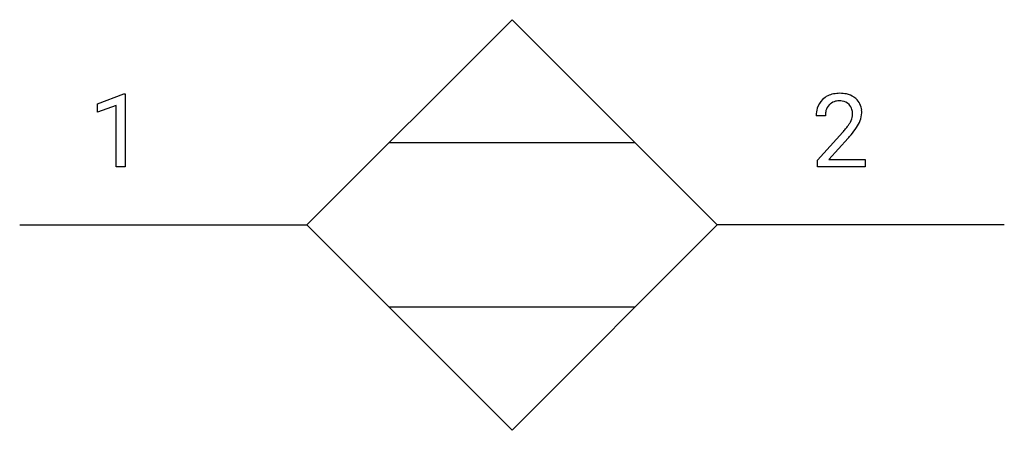
# Model space of a CAD drawing. Extents: x 2.9 to 18.8, y -4.8 to 1.9.
import ezdxf

# ---------------------------------------------------------------- set-up
doc = ezdxf.new("R2010")
doc.units = 0
doc.layers.add('DEFAULT_255_1_234', color=255, linetype='CONTINUOUS')
doc.layers.add('DEFAULT_255_2_778', color=255, linetype='CONTINUOUS')

msp = doc.modelspace()

# ---------------------------------------------------------------- linework, layer by layer
at = {"layer": 'DEFAULT_255_1_234'}
for p, q in [((4.164, 0.496), (4.59, 0.656)), ((4.59, 0.656), (4.613, 0.656)), ((4.613, 0.656), (4.613, -0.519)), ((4.164, 0.361), (4.164, 0.496)), ((4.464, 0.471), (4.164, 0.361)), ((4.464, -0.519), (4.464, 0.471)), ((15.901, 0.306), (15.752, 0.306)), ((15.775, -0.412), (16.18, 0.038)), ((16.267, -0.058), (15.954, -0.398)), ((15.775, -0.519), (15.775, -0.412)), ((15.954, -0.398), (16.541, -0.398)), ((16.541, -0.398), (16.541, -0.519)), ((4.613, -0.519), (4.464, -0.519)), ((16.541, -0.519), (15.775, -0.519))]:
    msp.add_line(p, q, dxfattribs=at)
for centre, radius, start, end in [((16.097, 0.313), 0.35, 100.7869, 133.4384), ((16.132, 0.158), 0.508, 89.6605, 101.3704), ((16.138, 0.164), 0.502, 78.2171, 90.413), ((16.174, 0.327), 0.336, 55.9268, 78.4889), ((16.079, 0.332), 0.324, 133.4541, 162.947), ((16.112, 0.338), 0.208, 136.1757, 166.3675), ((16.1, 0.347), 0.192, 129.7279, 135.7542), ((16.108, 0.335), 0.207, 102.1739, 129.2062), ((16.132, 0.232), 0.313, 89.5461, 102.5419), ((16.135, 0.285), 0.259, 82.1602, 90.1506), ((16.149, 0.359), 0.184, 43.4415, 83.1661), ((16.141, 0.351), 0.195, 16.1715, 43.5284), ((16.193, 0.36), 0.297, 47.9292, 55.4054), ((16.204, 0.371), 0.283, 4.3348, 48.0561), ((16.159, 0.31), 0.407, 163.2879, 180.5582), ((16.213, 0.311), 0.312, 165.9093, 178.8684), ((16.09, 0.338), 0.248, 359.4866, 15.934), ((16.069, 0.335), 0.269, 353.2249, 0.0169), ((16.137, 0.359), 0.35, 337.8914, 358.9968), ((16.094, 0.354), 0.393, 359.9252, 5.5968), ((16.299, 0.306), 0.398, 178.4382, 180.0084), ((15.751, 0.516), 0.635, 323.8962, 328.6421), ((15.956, 0.39), 0.395, 328.8299, 331.7899), ((16.056, 0.339), 0.282, 331.4255, 352.9365), ((15.866, 0.464), 0.641, 326.9135, 338.3505), ((14.831, 1.231), 1.801, 318.5132, 320.7828), ((15.359, 0.8), 1.119, 320.7373, 323.9737), ((15.467, 0.72), 1.115, 319.6473, 327.0958), ((15.084, 1.036), 1.611, 317.2587, 319.9046)]:
    msp.add_arc(centre, radius, start, end, dxfattribs=at)
at = {"layer": 'DEFAULT_255_2_778'}
for p, q in [((7.541, -1.455), (10.848, 1.852)), ((10.848, 1.852), (14.155, -1.455)), ((12.832, -0.132), (8.864, -0.132)), ((2.91, -1.455), (7.541, -1.455)), ((10.848, -4.763), (7.541, -1.455)), ((14.155, -1.455), (10.848, -4.763)), ((18.785, -1.455), (14.155, -1.455)), ((12.832, -2.778), (8.864, -2.778))]:
    msp.add_line(p, q, dxfattribs=at)

doc.saveas('drawing.dxf')
